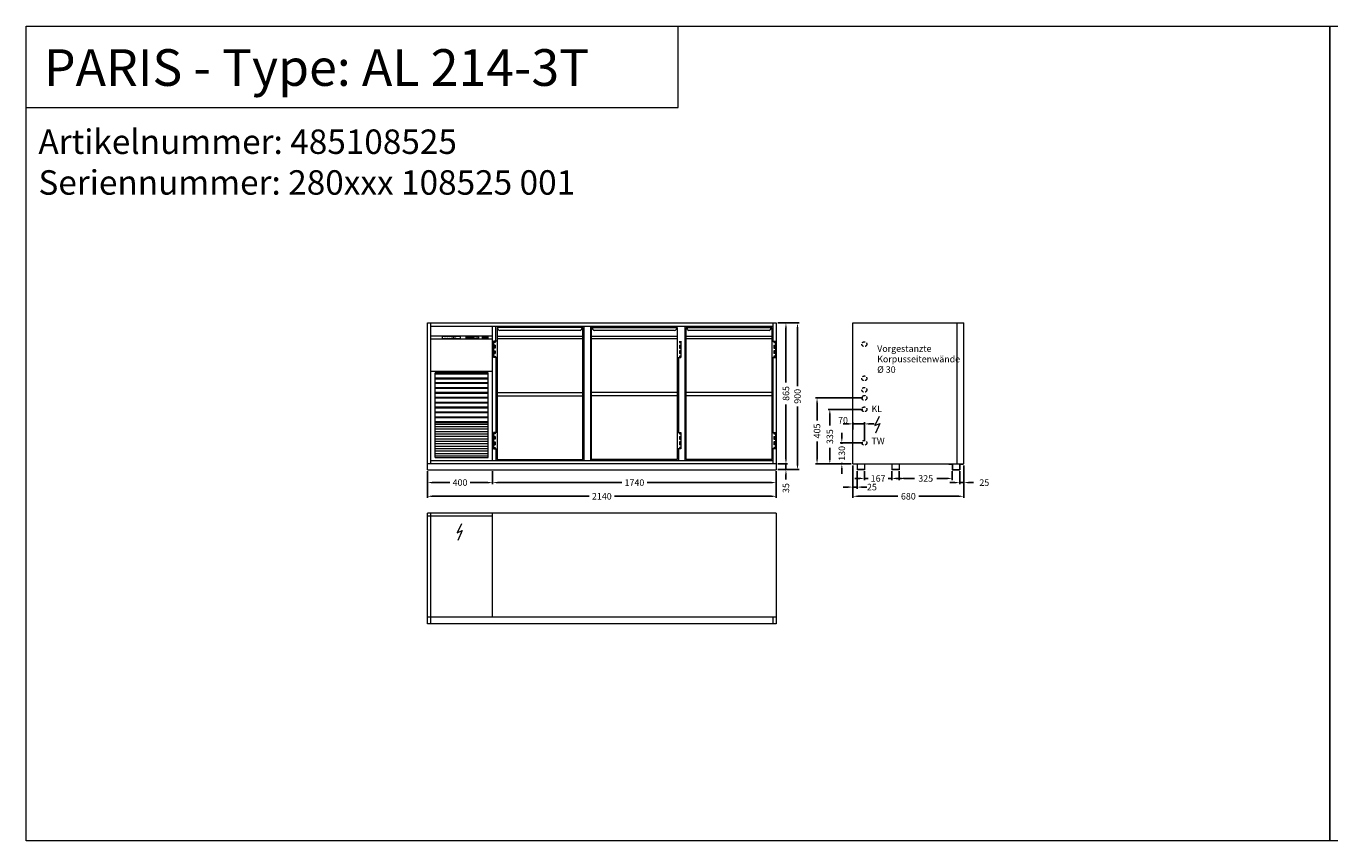
# Model space of a CAD drawing. Extents: x 4226 to 54226, y -53826 to -6826.
# Drawn here: x 21226 to 29226, y -11826 to -6826 of the extents above; entities that cross this region are included whole.
import ezdxf

# ---------------------------------------------------------------- set-up
doc = ezdxf.new("R2010")
doc.units = 0
doc.header["$LTSCALE"] = 0.5
doc.linetypes.add('VERDECKT', pattern=[9.525, 6.35, -3.175])
doc.layers.get('DEFPOINTS').update_dxf_attribs({"linetype": 'CONTINUOUS'})
for name, color, linetype, lineweight in [('BEMASSUNG', 1, 'CONTINUOUS', 5), ('TEXT', 7, 'CONTINUOUS', 13), ('UNSICHTBAR', 5, 'VERDECKT', 20), ('VOLL', 3, 'CONTINUOUS', 20)]:
    doc.layers.add(name, color=color, linetype=linetype, lineweight=lineweight)
doc.styles.add('ARIAL', font='arial.ttf', dxfattribs={"height": 40})
doc.styles.get("Standard").update_dxf_attribs({"font": 'txt.shx'})
doc.dimstyles.new('STANDARD_Bemassung', dxfattribs={"dimtxt": 40, "dimasz": 30, "dimexe": 10, "dimexo": 10, "dimgap": 15, "dimtad": 0, "dimdsep": 46, "dimtxsty": 'Standard', "dimcen": 0.09, "dimclrt": 7, "dimazin": 2, "dimtfac": 1, "dimtmove": 2, "dimatfit": 3, "dimfxl": 0, "dimtolj": 1, "dimtzin": 0, "dimarcsym": 0})

# ---------------------------------------------------------------- blocks, each defined once
blk = doc.blocks.new('*D65')
at = {"layer": 'BEMASSUNG', "color": 0, "lineweight": -2}
for p, q in [((24088.5, -9557.5), (24088.5, -9636.8)), ((25828.5, -9557.5), (25828.5, -9636.8)), ((24118.5, -9626.8), (24880.2, -9626.8)), ((25798.5, -9626.8), (25036.8, -9626.8))]:
    blk.add_line(p, q, dxfattribs=at)
at = {"layer": 'BEMASSUNG', "color": 0}
for points in [[(24118.5, -9621.8), (24118.5, -9631.8), (24088.5, -9626.8)], [(25798.5, -9621.8), (25798.5, -9631.8), (25828.5, -9626.8)]]:
    blk.add_solid(points, dxfattribs=at)
at = {"layer": 'DEFPOINTS', "color": 0}
for p in [(24088.5, -9547.5), (25828.5, -9547.5), (24088.5, -9626.8)]:
    blk.add_point(p, dxfattribs=at)
at = {"layer": 'BEMASSUNG', "color": 7, "insert": (24958.5, -9626.8), "char_height": 40, "attachment_point": 5}
blk.add_mtext('\\A1;1740', dxfattribs=at)
blk = doc.blocks.new('*D66')
at = {"layer": 'BEMASSUNG', "color": 0, "lineweight": -2}
for p, q in [((23688.5, -9557.5), (23688.5, -9720.8)), ((25828.5, -9557.5), (25828.5, -9720.8)), ((23718.5, -9710.8), (24680.2, -9710.8)), ((25798.5, -9710.8), (24836.8, -9710.8))]:
    blk.add_line(p, q, dxfattribs=at)
at = {"layer": 'BEMASSUNG', "color": 0}
for points in [[(23718.5, -9705.8), (23718.5, -9715.8), (23688.5, -9710.8)], [(25798.5, -9705.8), (25798.5, -9715.8), (25828.5, -9710.8)]]:
    blk.add_solid(points, dxfattribs=at)
at = {"layer": 'DEFPOINTS', "color": 0}
for p in [(23688.5, -9547.5), (25828.5, -9547.5), (25828.5, -9710.8)]:
    blk.add_point(p, dxfattribs=at)
at = {"layer": 'BEMASSUNG', "color": 7, "insert": (24758.5, -9710.8), "char_height": 40, "attachment_point": 5}
blk.add_mtext('\\A1;2140', dxfattribs=at)
blk = doc.blocks.new('*D67')
at = {"layer": 'BEMASSUNG', "color": 0, "lineweight": -2}
for p, q in [((25838.5, -9512.5), (25898.2, -9512.5)), ((25888.2, -9482.5), (25888.2, -9452.5)), ((25888.2, -9512.5), (25888.2, -9547.5)), ((25838.5, -9547.5), (25898.2, -9547.5)), ((25888.2, -9577.5), (25888.2, -9607.5))]:
    blk.add_line(p, q, dxfattribs=at)
at = {"layer": 'BEMASSUNG', "color": 0}
for points in [[(25883.2, -9482.5), (25893.2, -9482.5), (25888.2, -9512.5)], [(25883.2, -9577.5), (25893.2, -9577.5), (25888.2, -9547.5)]]:
    blk.add_solid(points, dxfattribs=at)
at = {"layer": 'DEFPOINTS', "color": 0}
for p in [(25828.5, -9512.5), (25828.5, -9547.5), (25888.2, -9547.5)]:
    blk.add_point(p, dxfattribs=at)
at = {"layer": 'BEMASSUNG', "color": 7, "insert": (25887.8, -9660.3), "char_height": 40, "attachment_point": 5, "rotation": 90}
blk.add_mtext('\\A1;35', dxfattribs=at)
blk = doc.blocks.new('*D68')
at = {"layer": 'BEMASSUNG', "color": 0, "lineweight": -2}
for p, q in [((25838.5, -8647.5), (25898.2, -8647.5)), ((25888.2, -8677.5), (25888.2, -9011.7)), ((25888.2, -9482.5), (25888.2, -9148.4)), ((25838.5, -9512.5), (25898.2, -9512.5))]:
    blk.add_line(p, q, dxfattribs=at)
at = {"layer": 'BEMASSUNG', "color": 0}
for points in [[(25883.2, -8677.5), (25893.2, -8677.5), (25888.2, -8647.5)], [(25883.2, -9482.5), (25893.2, -9482.5), (25888.2, -9512.5)]]:
    blk.add_solid(points, dxfattribs=at)
at = {"layer": 'DEFPOINTS', "color": 0}
for p in [(25828.5, -8647.5), (25888.2, -8647.5), (25828.5, -9512.5)]:
    blk.add_point(p, dxfattribs=at)
at = {"layer": 'BEMASSUNG', "color": 7, "insert": (25888.2, -9080), "char_height": 40, "attachment_point": 5, "rotation": 90}
blk.add_mtext('\\A1;865', dxfattribs=at)
blk = doc.blocks.new('*D69')
at = {"layer": 'BEMASSUNG', "color": 0, "lineweight": -2}
for p, q in [((25838.5, -8647.5), (25969.1, -8647.5)), ((25959.1, -8677.5), (25959.1, -9035.9)), ((25959.1, -9517.5), (25959.1, -9159.2)), ((25838.5, -9547.5), (25969.1, -9547.5))]:
    blk.add_line(p, q, dxfattribs=at)
at = {"layer": 'BEMASSUNG', "color": 0}
for points in [[(25954.1, -8677.5), (25964.1, -8677.5), (25959.1, -8647.5)], [(25954.1, -9517.5), (25964.1, -9517.5), (25959.1, -9547.5)]]:
    blk.add_solid(points, dxfattribs=at)
at = {"layer": 'DEFPOINTS', "color": 0}
for p in [(25828.5, -8647.5), (25959.1, -8647.5), (25828.5, -9547.5)]:
    blk.add_point(p, dxfattribs=at)
at = {"layer": 'BEMASSUNG', "color": 7, "insert": (25959.1, -9097.5), "char_height": 40, "attachment_point": 5, "rotation": 90}
blk.add_mtext('\\A1;900', dxfattribs=at)
blk = doc.blocks.new('*D70')
at = {"layer": 'BEMASSUNG', "color": 0, "lineweight": -2}
for p, q in [((23688.5, -9557.5), (23688.5, -9636.8)), ((24088.5, -9557.5), (24088.5, -9636.8)), ((23718.5, -9626.8), (23826.8, -9626.8)), ((24058.5, -9626.8), (23950.2, -9626.8))]:
    blk.add_line(p, q, dxfattribs=at)
at = {"layer": 'BEMASSUNG', "color": 0}
for points in [[(23718.5, -9621.8), (23718.5, -9631.8), (23688.5, -9626.8)], [(24058.5, -9621.8), (24058.5, -9631.8), (24088.5, -9626.8)]]:
    blk.add_solid(points, dxfattribs=at)
at = {"layer": 'DEFPOINTS', "color": 0}
for p in [(23688.5, -9547.5), (24088.5, -9547.5), (24088.5, -9626.8)]:
    blk.add_point(p, dxfattribs=at)
at = {"layer": 'BEMASSUNG', "color": 7, "insert": (23888.5, -9626.8), "char_height": 40, "attachment_point": 5}
blk.add_mtext('\\A1;400', dxfattribs=at)
blk = doc.blocks.new('*D35')
at = {"layer": 'BEMASSUNG', "color": 0, "lineweight": -2}
for p, q in [((26231, -9352.5), (26231, -9322.5)), ((26359.1, -9382.5), (26221, -9382.5)), ((26231, -9382.5), (26231, -9389.2)), ((26289.1, -9512.5), (26221, -9512.5)), ((26231, -9512.5), (26231, -9505.9)), ((26231, -9542.5), (26231, -9572.5))]:
    blk.add_line(p, q, dxfattribs=at)
at = {"layer": 'BEMASSUNG', "color": 0}
for points in [[(26226, -9352.5), (26236, -9352.5), (26231, -9382.5)], [(26226, -9542.5), (26236, -9542.5), (26231, -9512.5)]]:
    blk.add_solid(points, dxfattribs=at)
at = {"layer": 'DEFPOINTS', "color": 0}
for p in [(26369.1, -9382.5), (26231, -9512.5), (26299.1, -9512.5)]:
    blk.add_point(p, dxfattribs=at)
at = {"layer": 'BEMASSUNG', "color": 7, "insert": (26231, -9447.5), "char_height": 40, "attachment_point": 5, "rotation": 90}
blk.add_mtext('\\A1;130', dxfattribs=at)
blk = doc.blocks.new('*D36')
at = {"layer": 'BEMASSUNG', "color": 0, "lineweight": -2}
for p, q in [((26359.1, -9177.5), (26147.4, -9177.5)), ((26157.4, -9207.5), (26157.4, -9276.7)), ((26157.4, -9482.5), (26157.4, -9413.4)), ((26289.1, -9512.5), (26147.4, -9512.5))]:
    blk.add_line(p, q, dxfattribs=at)
at = {"layer": 'BEMASSUNG', "color": 0}
for points in [[(26152.4, -9207.5), (26162.4, -9207.5), (26157.4, -9177.5)], [(26152.4, -9482.5), (26162.4, -9482.5), (26157.4, -9512.5)]]:
    blk.add_solid(points, dxfattribs=at)
at = {"layer": 'DEFPOINTS', "color": 0}
for p in [(26369.1, -9177.5), (26157.4, -9512.5), (26299.1, -9512.5)]:
    blk.add_point(p, dxfattribs=at)
at = {"layer": 'BEMASSUNG', "color": 7, "insert": (26157.4, -9345), "char_height": 40, "attachment_point": 5, "rotation": 90}
blk.add_mtext('\\A1;335', dxfattribs=at)
blk = doc.blocks.new('*D37')
at = {"layer": 'BEMASSUNG', "color": 0, "lineweight": -2}
for p, q in [((26359.1, -9107.5), (26068.9, -9107.5)), ((26078.9, -9137.5), (26078.9, -9245)), ((26078.9, -9482.5), (26078.9, -9375)), ((26289.1, -9512.5), (26068.9, -9512.5))]:
    blk.add_line(p, q, dxfattribs=at)
at = {"layer": 'BEMASSUNG', "color": 0}
for points in [[(26073.9, -9137.5), (26083.9, -9137.5), (26078.9, -9107.5)], [(26073.9, -9482.5), (26083.9, -9482.5), (26078.9, -9512.5)]]:
    blk.add_solid(points, dxfattribs=at)
at = {"layer": 'DEFPOINTS', "color": 0}
for p in [(26369.1, -9107.5), (26078.9, -9512.5), (26299.1, -9512.5)]:
    blk.add_point(p, dxfattribs=at)
at = {"layer": 'BEMASSUNG', "color": 7, "insert": (26078.9, -9310), "char_height": 40, "attachment_point": 5, "rotation": 90}
blk.add_mtext('\\A1;405', dxfattribs=at)
blk = doc.blocks.new('*D38')
at = {"layer": 'BEMASSUNG', "color": 0, "lineweight": -2}
for p, q in [((26299.1, -9522.5), (26299.1, -9720.8)), ((26979.1, -9522.5), (26979.1, -9720.8)), ((26329.1, -9710.8), (26574.1, -9710.8)), ((26949.1, -9710.8), (26704.1, -9710.8))]:
    blk.add_line(p, q, dxfattribs=at)
at = {"layer": 'BEMASSUNG', "color": 0}
for points in [[(26329.1, -9705.8), (26329.1, -9715.8), (26299.1, -9710.8)], [(26949.1, -9705.8), (26949.1, -9715.8), (26979.1, -9710.8)]]:
    blk.add_solid(points, dxfattribs=at)
at = {"layer": 'DEFPOINTS', "color": 0}
for p in [(26299.1, -9512.5), (26979.1, -9512.5), (26979.1, -9710.8)]:
    blk.add_point(p, dxfattribs=at)
at = {"layer": 'BEMASSUNG', "color": 7, "insert": (26639.1, -9710.8), "char_height": 40, "attachment_point": 5}
blk.add_mtext('\\A1;680', dxfattribs=at)
blk = doc.blocks.new('*D39')
at = {"layer": 'BEMASSUNG', "color": 0, "lineweight": -2}
for p, q in [((26954.1, -9557.5), (26954.1, -9636.8)), ((26979.1, -9522.5), (26979.1, -9636.8)), ((26924.1, -9626.8), (26894.1, -9626.8)), ((26979.1, -9626.8), (26954.1, -9626.8)), ((27009.1, -9626.8), (27039.1, -9626.8))]:
    blk.add_line(p, q, dxfattribs=at)
at = {"layer": 'BEMASSUNG', "color": 0}
for points in [[(26924.1, -9621.8), (26924.1, -9631.8), (26954.1, -9626.8)], [(27009.1, -9621.8), (27009.1, -9631.8), (26979.1, -9626.8)]]:
    blk.add_solid(points, dxfattribs=at)
at = {"layer": 'DEFPOINTS', "color": 0}
for p in [(26979.1, -9512.5), (26954.1, -9547.5), (26954.1, -9626.8)]:
    blk.add_point(p, dxfattribs=at)
at = {"layer": 'BEMASSUNG', "color": 7, "insert": (27105.2, -9626.8), "char_height": 40, "attachment_point": 5}
blk.add_mtext('\\A1;25', dxfattribs=at)
blk = doc.blocks.new('*D377')
at = {"layer": 'BEMASSUNG', "color": 0, "lineweight": -2}
for p, q in [((26269.1, -9266.7), (26239.1, -9266.7)), ((26299.1, -9301.8), (26299.1, -9256.7)), ((26299.1, -9266.7), (26369.1, -9266.7)), ((26369.1, -9372.5), (26369.1, -9256.7)), ((26399.1, -9266.7), (26429.1, -9266.7))]:
    blk.add_line(p, q, dxfattribs=at)
at = {"layer": 'BEMASSUNG', "color": 0}
for points in [[(26269.1, -9261.7), (26269.1, -9271.7), (26299.1, -9266.7)], [(26399.1, -9261.7), (26399.1, -9271.7), (26369.1, -9266.7)]]:
    blk.add_solid(points, dxfattribs=at)
at = {"layer": 'DEFPOINTS', "color": 0}
for p in [(26369.1, -9266.7), (26299.1, -9311.8), (26369.1, -9382.5)]:
    blk.add_point(p, dxfattribs=at)
at = {"layer": 'BEMASSUNG', "color": 7, "insert": (26238.2, -9244.3), "char_height": 40, "attachment_point": 5}
blk.add_mtext('\\A1;70', dxfattribs=at)
blk = doc.blocks.new('*D378')
at = {"layer": 'BEMASSUNG', "color": 0, "lineweight": -2}
for p, q in [((26954.1, -9557.5), (26954.1, -9636.8)), ((26979.1, -9522.5), (26979.1, -9636.8)), ((26924.1, -9626.8), (26894.1, -9626.8)), ((26979.1, -9626.8), (26954.1, -9626.8)), ((27009.1, -9626.8), (27039.1, -9626.8))]:
    blk.add_line(p, q, dxfattribs=at)
at = {"layer": 'BEMASSUNG', "color": 0}
for points in [[(26924.1, -9621.8), (26924.1, -9631.8), (26954.1, -9626.8)], [(27009.1, -9621.8), (27009.1, -9631.8), (26979.1, -9626.8)]]:
    blk.add_solid(points, dxfattribs=at)
at = {"layer": 'DEFPOINTS', "color": 0}
for p in [(26979.1, -9512.5), (26954.1, -9547.5), (26954.1, -9626.8)]:
    blk.add_point(p, dxfattribs=at)
at = {"layer": 'BEMASSUNG', "color": 7, "insert": (27105.2, -9626.8), "char_height": 40, "attachment_point": 5}
blk.add_mtext('\\A1;25', dxfattribs=at)
blk = doc.blocks.new('*D379')
at = {"layer": 'BEMASSUNG', "color": 0, "lineweight": -2}
for p, q in [((26370.1, -9557.5), (26370.1, -9611.3)), ((26537.1, -9557.5), (26537.1, -9611.3)), ((26340.1, -9601.3), (26310.1, -9601.3)), ((26370.1, -9601.3), (26391.9, -9601.3)), ((26537.1, -9601.3), (26515.3, -9601.3)), ((26567.1, -9601.3), (26597.1, -9601.3))]:
    blk.add_line(p, q, dxfattribs=at)
at = {"layer": 'BEMASSUNG', "color": 0}
for points in [[(26340.1, -9596.3), (26340.1, -9606.3), (26370.1, -9601.3)], [(26567.1, -9596.3), (26567.1, -9606.3), (26537.1, -9601.3)]]:
    blk.add_solid(points, dxfattribs=at)
at = {"layer": 'DEFPOINTS', "color": 0}
for p in [(26370.1, -9547.5), (26537.1, -9547.5), (26370.1, -9601.3)]:
    blk.add_point(p, dxfattribs=at)
at = {"layer": 'BEMASSUNG', "color": 7, "insert": (26453.6, -9601.3), "char_height": 40, "attachment_point": 5}
blk.add_mtext('\\A1;167', dxfattribs=at)
blk = doc.blocks.new('*D380')
at = {"layer": 'BEMASSUNG', "color": 0, "lineweight": -2}
for p, q in [((26583.1, -9557.5), (26583.1, -9611.3)), ((26908.1, -9557.5), (26908.1, -9611.3)), ((26613.1, -9601.3), (26677.3, -9601.3)), ((26878.1, -9601.3), (26813.9, -9601.3))]:
    blk.add_line(p, q, dxfattribs=at)
at = {"layer": 'BEMASSUNG', "color": 0}
for points in [[(26613.1, -9596.3), (26613.1, -9606.3), (26583.1, -9601.3)], [(26878.1, -9596.3), (26878.1, -9606.3), (26908.1, -9601.3)]]:
    blk.add_solid(points, dxfattribs=at)
at = {"layer": 'DEFPOINTS', "color": 0}
for p in [(26583.1, -9547.5), (26908.1, -9547.5), (26583.1, -9601.3)]:
    blk.add_point(p, dxfattribs=at)
at = {"layer": 'BEMASSUNG', "color": 7, "insert": (26745.6, -9601.3), "char_height": 40, "attachment_point": 5}
blk.add_mtext('\\A1;325', dxfattribs=at)
blk = doc.blocks.new('*D381')
at = {"layer": 'BEMASSUNG', "color": 0, "lineweight": -2}
for p, q in [((26299.1, -9522.5), (26299.1, -9664.4)), ((26324.1, -9557.5), (26324.1, -9664.4)), ((26269.1, -9654.4), (26239.1, -9654.4)), ((26299.1, -9654.4), (26324.1, -9654.4)), ((26354.1, -9654.4), (26384.1, -9654.4))]:
    blk.add_line(p, q, dxfattribs=at)
at = {"layer": 'BEMASSUNG', "color": 0}
for points in [[(26269.1, -9649.4), (26269.1, -9659.4), (26299.1, -9654.4)], [(26354.1, -9649.4), (26354.1, -9659.4), (26324.1, -9654.4)]]:
    blk.add_solid(points, dxfattribs=at)
at = {"layer": 'DEFPOINTS', "color": 0}
for p in [(26299.1, -9512.5), (26324.1, -9547.5), (26324.1, -9654.4)]:
    blk.add_point(p, dxfattribs=at)
at = {"layer": 'BEMASSUNG', "color": 7, "insert": (26415.6, -9654.4), "char_height": 40, "attachment_point": 5}
blk.add_mtext('\\A1;25', dxfattribs=at)

msp = doc.modelspace()

# ---------------------------------------------------------------- linework, layer by layer
at = {"layer": 'TEXT'}
for p, q in [((25225.77, -7325.598), (25225.77, -6825.598)), ((21225.77, -7325.598), (25225.77, -7325.598)), ((23935.872, -8732.469), (23935.872, -8740.811)), ((23944.004, -8732.469), (23935.872, -8732.469)), ((23935.872, -8740.811), (23944.004, -8740.811)), ((23944.004, -8740.811), (23944.004, -8732.469)), ((23946.213, -8732.469), (23946.213, -8740.811)), ((23954.345, -8732.469), (23946.213, -8732.469)), ((23954.345, -8736.717), (23946.213, -8736.717)), ((23946.213, -8740.811), (23954.345, -8740.811)), ((23954.345, -8740.811), (23954.345, -8736.717)), ((23958.563, -8732.469), (23958.563, -8740.811)), ((23966.695, -8732.469), (23958.563, -8732.469)), ((23958.563, -8740.811), (23966.695, -8740.811)), ((23966.695, -8740.811), (23966.695, -8732.469)), ((26459.517, -9221.178), (26433.582, -9276.949)), ((26459.517, -9221.178), (26433.582, -9276.949)), ((26433.582, -9276.949), (26464.027, -9263.429)), ((26433.582, -9276.949), (26464.027, -9263.429)), ((26464.027, -9263.429), (26437.529, -9323.707)), ((26464.027, -9263.429), (26437.529, -9323.707)), ((23897.61, -9879.511), (23871.675, -9935.283)), ((23871.675, -9935.283), (23902.121, -9921.763)), ((23902.121, -9921.763), (23875.622, -9982.041))]:
    msp.add_line(p, q, dxfattribs=at)
for points in [[(21225.77, -6825.598), (29225.77, -6825.598), (29225.77, -11825.598), (21225.77, -11825.598)], [(21225.77, -6825.598), (29225.77, -6825.598), (29225.77, -11825.598), (21225.77, -11825.598)], [(29225.77, -6825.598), (37225.77, -6825.598), (37225.77, -11825.598), (29225.77, -11825.598)], [(29225.77, -6825.598), (37225.77, -6825.598), (37225.77, -11825.598), (29225.77, -11825.598)], [(23955.853, -8739.542), (23957.131, -8739.542), (23957.131, -8740.774), (23955.853, -8740.774)]]:
    msp.add_lwpolyline(points, close=True, dxfattribs=at)
at = {"layer": 'TEXT', "const_width": 3}
msp.add_lwpolyline([(23853.032, -8742.663), (23866.159, -8732.851)], dxfattribs=at)
at = {"layer": 'TEXT'}
for points in [[(26437.529, -9323.707, 0, 8, 0), (26446.761, -9302.706, 8, 8, 0)], [(26437.529, -9323.707, 0, 8, 0), (26446.761, -9302.706, 8, 8, 0)], [(23875.622, -9982.041, 0, 8, 0), (23884.854, -9961.04, 8, 8, 0)]]:
    msp.add_lwpolyline(points, format="xyseb", dxfattribs=at)
msp.add_circle((23849.087, -8733.863), 2.641, dxfattribs=at)
at = {"layer": 'UNSICHTBAR'}
for p, q in [((24116.003, -9074.297), (24641.003, -9074.297)), ((24116.003, -9094.297), (24641.003, -9094.297)), ((25221.003, -9074.297), (24696.003, -9074.297)), ((25221.003, -9094.297), (24696.003, -9094.297)), ((25801.003, -9074.297), (25276.003, -9074.297)), ((25801.003, -9094.297), (25276.003, -9094.297))]:
    msp.add_line(p, q, dxfattribs=at)
at = {"layer": 'UNSICHTBAR', "ltscale": 6}
for centre in [(26369.115, -8777.532), (26369.115, -8987.532), (26369.115, -9057.532), (26369.115, -9107.532), (26369.115, -9177.532), (26369.115, -9382.532)]:
    msp.add_circle(centre, 15, dxfattribs=at)
at = {"layer": 'VOLL'}
for p, q in [((23688.503, -8647.532), (25828.503, -8647.532)), ((23688.503, -9547.532), (23688.503, -8647.532)), ((23708.503, -9512.532), (23708.503, -8647.532)), ((23708.503, -8667.532), (25808.503, -8667.532)), ((24088.503, -9492.532), (24088.503, -8667.532)), ((24108.503, -8760.032), (24108.503, -8667.532)), ((24116.003, -8675.032), (24123.145, -8687.888)), ((24116.003, -8675.032), (24123.145, -8687.888)), ((24116.003, -8675.032), (24123.145, -8687.888)), ((24625.119, -8693.032), (24131.887, -8693.032)), ((24625.119, -8693.032), (24131.887, -8693.032)), ((24625.119, -8693.032), (24131.887, -8693.032)), ((24633.86, -8687.888), (24641.003, -8675.032)), ((24633.86, -8687.888), (24641.003, -8675.032)), ((24633.86, -8687.888), (24641.003, -8675.032)), ((24648.503, -8667.532), (24648.503, -9492.532)), ((24688.503, -8667.532), (24688.503, -9492.532)), ((24696.003, -8675.032), (24703.145, -8687.888)), ((24696.003, -8675.032), (24703.145, -8687.888)), ((24696.003, -8675.032), (24703.145, -8687.888)), ((25205.119, -8693.032), (24711.887, -8693.032)), ((25205.119, -8693.032), (24711.887, -8693.032)), ((25205.119, -8693.032), (24711.887, -8693.032)), ((25213.86, -8687.888), (25221.003, -8675.032)), ((25213.86, -8687.888), (25221.003, -8675.032)), ((25213.86, -8687.888), (25221.003, -8675.032)), ((25268.503, -8667.532), (25268.503, -9492.532)), ((25276.003, -8675.032), (25283.145, -8687.888)), ((25276.003, -8675.032), (25283.145, -8687.888)), ((25276.003, -8675.032), (25283.145, -8687.888)), ((25785.119, -8693.032), (25291.887, -8693.032)), ((25785.119, -8693.032), (25291.887, -8693.032)), ((25785.119, -8693.032), (25291.887, -8693.032)), ((25793.86, -8687.888), (25801.003, -8675.032)), ((25793.86, -8687.888), (25801.003, -8675.032)), ((25793.86, -8687.888), (25801.003, -8675.032)), ((25808.503, -8647.532), (25808.503, -8760.032)), ((25828.503, -8647.532), (25828.503, -9547.532)), ((26299.115, -9512.532), (26299.115, -8647.532)), ((26299.115, -8647.532), (26979.115, -8647.532)), ((26939.115, -9512.532), (26939.115, -8647.532)), ((26979.115, -9512.532), (26979.115, -8647.532)), ((24088.503, -8727.532), (23708.503, -8727.532)), ((24088.503, -8747.532), (23708.503, -8747.532)), ((23891.813, -8729.532), (23781.813, -8729.532)), ((23781.813, -8745.532), (23781.813, -8729.532)), ((23891.813, -8745.532), (23781.813, -8745.532)), ((23891.813, -8745.532), (23891.813, -8729.532)), ((24002.003, -8729.532), (23925.003, -8729.532)), ((23925.003, -8745.532), (23925.003, -8729.532)), ((24002.003, -8745.532), (23925.003, -8745.532)), ((23926.003, -8730.532), (24001.003, -8730.532)), ((23926.003, -8730.532), (23926.003, -8744.532)), ((23926.003, -8744.532), (24001.003, -8744.532)), ((23931.503, -8742.032), (23931.503, -8743.032)), ((23932.003, -8741.532), (23941.003, -8741.532)), ((23932.003, -8743.532), (23941.003, -8743.532)), ((23934.003, -8731.032), (23971.003, -8731.032)), ((23934.003, -8731.032), (23934.003, -8741.032)), ((23934.003, -8741.032), (23971.003, -8741.032)), ((23941.503, -8742.032), (23941.503, -8743.032)), ((23949.503, -8742.032), (23949.503, -8743.032)), ((23950.003, -8741.532), (23959.003, -8741.532)), ((23950.003, -8743.532), (23959.003, -8743.532)), ((23959.503, -8742.032), (23959.503, -8743.032)), ((23967.503, -8742.032), (23967.503, -8743.032)), ((23968.003, -8741.532), (23977.003, -8741.532)), ((23968.003, -8743.532), (23977.003, -8743.532)), ((23971.003, -8731.032), (23971.003, -8741.032)), ((23977.503, -8742.032), (23977.503, -8743.032)), ((23985.503, -8742.032), (23985.503, -8743.032)), ((23986.003, -8741.532), (23995.003, -8741.532)), ((23986.003, -8743.532), (23995.003, -8743.532)), ((23995.503, -8742.032), (23995.503, -8743.032)), ((24001.003, -8730.532), (24001.003, -8744.532)), ((24002.003, -8745.532), (24002.003, -8729.532)), ((24060.503, -8731.532), (24026.503, -8731.532)), ((24026.503, -8743.532), (24026.503, -8731.532)), ((24060.503, -8743.532), (24026.503, -8743.532)), ((24028.503, -8732.532), (24028.503, -8742.532)), ((24028.503, -8732.532), (24058.503, -8732.532)), ((24028.503, -8742.532), (24058.503, -8742.532)), ((24058.503, -8732.532), (24058.503, -8742.532)), ((24060.503, -8743.532), (24060.503, -8731.532)), ((24094.003, -8760.032), (24094.003, -8860.032)), ((24116.003, -8760.032), (24094.003, -8760.032)), ((24103.003, -8768.032), (24094.003, -8768.032)), ((24103.003, -8784.532), (24094.003, -8784.532)), ((24100.003, -8760.032), (24100.003, -8768.032)), ((24100.003, -8784.532), (24100.003, -8801.782)), ((24103.003, -8760.032), (24103.003, -8768.032)), ((24103.003, -8784.532), (24103.003, -8801.782)), ((24641.003, -8730.032), (24116.003, -8730.032)), ((24641.003, -8745.032), (24116.003, -8745.032)), ((25221.003, -8730.032), (24696.003, -8730.032)), ((25221.003, -8745.032), (24696.003, -8745.032)), ((25234.003, -8760.032), (25234.003, -8768.032)), ((25234.003, -8768.032), (25243.003, -8768.032)), ((25234.003, -8784.532), (25234.003, -8801.782)), ((25234.003, -8784.532), (25243.003, -8784.532)), ((25237.003, -8760.032), (25237.003, -8768.032)), ((25237.003, -8784.532), (25237.003, -8801.782)), ((25243.003, -8760.032), (25243.003, -8860.032)), ((25801.003, -8730.032), (25276.003, -8730.032)), ((25801.003, -8745.032), (25276.003, -8745.032)), ((25801.003, -8760.032), (25823.003, -8760.032)), ((25814.003, -8760.032), (25814.003, -8768.032)), ((25814.003, -8768.032), (25823.003, -8768.032)), ((25814.003, -8784.532), (25814.003, -8801.782)), ((25814.003, -8784.532), (25823.003, -8784.532)), ((25817.003, -8760.032), (25817.003, -8768.032)), ((25817.003, -8784.532), (25817.003, -8801.782)), ((25823.003, -8760.032), (25823.003, -8860.032)), ((24103.003, -8801.782), (24094.003, -8801.782)), ((24094.003, -8818.282), (24103.003, -8818.282)), ((24094.003, -8835.532), (24103.003, -8835.532)), ((24094.003, -8852.032), (24103.003, -8852.032)), ((24116.003, -8860.032), (24094.003, -8860.032)), ((24100.003, -8818.282), (24100.003, -8835.532)), ((24100.003, -8852.032), (24100.003, -8860.032)), ((24103.003, -8818.282), (24103.003, -8835.532)), ((24103.003, -8852.032), (24103.003, -8860.032)), ((24108.503, -8860.032), (24108.503, -9319.032)), ((25221.003, -8860.032), (25243.003, -8860.032)), ((25228.503, -8860.032), (25228.503, -9319.032)), ((25234.003, -8801.782), (25243.003, -8801.782)), ((25234.003, -8818.282), (25234.003, -8835.532)), ((25243.003, -8818.282), (25234.003, -8818.282)), ((25243.003, -8835.532), (25234.003, -8835.532)), ((25243.003, -8852.032), (25234.003, -8852.032)), ((25234.003, -8852.032), (25234.003, -8860.032)), ((25237.003, -8818.282), (25237.003, -8835.532)), ((25237.003, -8852.032), (25237.003, -8860.032)), ((25801.003, -8860.032), (25823.003, -8860.032)), ((25808.503, -8860.032), (25808.503, -9319.032)), ((25814.003, -8801.782), (25823.003, -8801.782)), ((25814.003, -8818.282), (25814.003, -8835.532)), ((25823.003, -8818.282), (25814.003, -8818.282)), ((25823.003, -8835.532), (25814.003, -8835.532)), ((25823.003, -8852.032), (25814.003, -8852.032)), ((25814.003, -8852.032), (25814.003, -8860.032)), ((25817.003, -8818.282), (25817.003, -8835.532)), ((25817.003, -8852.032), (25817.003, -8860.032)), ((24088.503, -8944.532), (23708.503, -8944.532)), ((24060.503, -8952.532), (23736.503, -8952.532)), ((23736.503, -9472.532), (23736.503, -8952.532)), ((23736.503, -8954.532), (24060.503, -8954.532)), ((23736.503, -8959.532), (24060.503, -8959.532)), ((24060.503, -9472.532), (24060.503, -8952.532)), ((23736.503, -8984.532), (24060.503, -8984.532)), ((23736.503, -8989.532), (24060.503, -8989.532)), ((23736.503, -9012.532), (24060.503, -9012.532)), ((23736.503, -9017.532), (24060.503, -9017.532)), ((23736.503, -9042.532), (24060.503, -9042.532)), ((23736.503, -9047.532), (24060.503, -9047.532)), ((23736.503, -9072.532), (24060.503, -9072.532)), ((23736.503, -9077.532), (24060.503, -9077.532)), ((23736.503, -9102.532), (24060.503, -9102.532)), ((23736.503, -9107.532), (24060.503, -9107.532)), ((23736.503, -9132.532), (24060.503, -9132.532)), ((23736.503, -9137.532), (24060.503, -9137.532)), ((23736.503, -9162.532), (24060.503, -9162.532)), ((23736.503, -9167.532), (24060.503, -9167.532)), ((23736.503, -9192.532), (24060.503, -9192.532)), ((23736.503, -9197.532), (24060.503, -9197.532)), ((23736.503, -9222.532), (24060.503, -9222.532)), ((23736.503, -9227.532), (24060.503, -9227.532)), ((23736.503, -9252.532), (24060.503, -9252.532)), ((23736.503, -9257.532), (24060.503, -9257.532)), ((23736.503, -9267.532), (24060.503, -9267.532)), ((23736.503, -9282.532), (24060.503, -9282.532)), ((23736.503, -9297.532), (24060.503, -9297.532)), ((23736.503, -9312.532), (24060.503, -9312.532)), ((23736.503, -9327.532), (24060.503, -9327.532)), ((23736.503, -9342.532), (24060.503, -9342.532)), ((23736.503, -9357.532), (24060.503, -9357.532)), ((24094.003, -9319.032), (24094.003, -9419.032)), ((24116.003, -9319.032), (24094.003, -9319.032)), ((24103.003, -9327.032), (24094.003, -9327.032)), ((24103.003, -9343.532), (24094.003, -9343.532)), ((24100.003, -9319.032), (24100.003, -9327.032)), ((24100.003, -9343.532), (24100.003, -9360.782)), ((24103.003, -9319.032), (24103.003, -9327.032)), ((24103.003, -9343.532), (24103.003, -9360.782)), ((25221.003, -9319.032), (25243.003, -9319.032)), ((25234.003, -9319.032), (25234.003, -9327.032)), ((25234.003, -9327.032), (25243.003, -9327.032)), ((25234.003, -9343.532), (25234.003, -9360.782)), ((25234.003, -9343.532), (25243.003, -9343.532)), ((25237.003, -9319.032), (25237.003, -9327.032)), ((25237.003, -9343.532), (25237.003, -9360.782)), ((25243.003, -9319.032), (25243.003, -9419.032)), ((25801.003, -9319.032), (25823.003, -9319.032)), ((25814.003, -9319.032), (25814.003, -9327.032)), ((25814.003, -9327.032), (25823.003, -9327.032)), ((25814.003, -9343.532), (25814.003, -9360.782)), ((25814.003, -9343.532), (25823.003, -9343.532)), ((25817.003, -9319.032), (25817.003, -9327.032)), ((25817.003, -9343.532), (25817.003, -9360.782)), ((25823.003, -9319.032), (25823.003, -9419.032)), ((23736.503, -9372.532), (24060.503, -9372.532)), ((23736.503, -9387.532), (24060.503, -9387.532)), ((23736.503, -9402.532), (24060.503, -9402.532)), ((23736.503, -9417.532), (24060.503, -9417.532)), ((23736.503, -9432.532), (24060.503, -9432.532)), ((24103.003, -9360.782), (24094.003, -9360.782)), ((24094.003, -9377.282), (24103.003, -9377.282)), ((24094.003, -9394.532), (24103.003, -9394.532)), ((24094.003, -9411.032), (24103.003, -9411.032)), ((24094.003, -9419.032), (24116.003, -9419.032)), ((24100.003, -9377.282), (24100.003, -9394.532)), ((24100.003, -9411.032), (24100.003, -9419.032)), ((24103.003, -9377.282), (24103.003, -9394.532)), ((24103.003, -9411.032), (24103.003, -9419.032)), ((24108.503, -9419.032), (24108.503, -9492.532)), ((25243.003, -9419.032), (25221.003, -9419.032)), ((25228.503, -9419.032), (25228.503, -9492.532)), ((25234.003, -9360.782), (25243.003, -9360.782)), ((25243.003, -9377.282), (25234.003, -9377.282)), ((25234.003, -9377.282), (25234.003, -9394.532)), ((25243.003, -9394.532), (25234.003, -9394.532)), ((25234.003, -9411.032), (25234.003, -9419.032)), ((25243.003, -9411.032), (25234.003, -9411.032)), ((25237.003, -9377.282), (25237.003, -9394.532)), ((25237.003, -9411.032), (25237.003, -9419.032)), ((25823.003, -9419.032), (25801.003, -9419.032)), ((25808.503, -9419.032), (25808.503, -9512.532)), ((25814.003, -9360.782), (25823.003, -9360.782)), ((25823.003, -9377.282), (25814.003, -9377.282)), ((25814.003, -9377.282), (25814.003, -9394.532)), ((25823.003, -9394.532), (25814.003, -9394.532)), ((25814.003, -9411.032), (25814.003, -9419.032)), ((25823.003, -9411.032), (25814.003, -9411.032)), ((25817.003, -9377.282), (25817.003, -9394.532)), ((25817.003, -9411.032), (25817.003, -9419.032)), ((25828.503, -9512.532), (23688.503, -9512.532)), ((25808.503, -9492.532), (23708.503, -9492.532)), ((23736.503, -9447.532), (24060.503, -9447.532)), ((23736.503, -9462.532), (24060.503, -9462.532)), ((23736.503, -9472.532), (24060.503, -9472.532)), ((26299.115, -9512.532), (26979.115, -9512.532)), ((26304.115, -9512.532), (26304.115, -9513.532)), ((26324.115, -9513.532), (26304.115, -9513.532)), ((26324.115, -9513.532), (26324.115, -9547.532)), ((26325.115, -9512.532), (26325.115, -9546.532)), ((26369.115, -9512.532), (26369.115, -9546.532)), ((26370.115, -9513.532), (26370.115, -9547.532)), ((26390.115, -9513.532), (26370.115, -9513.532)), ((26390.115, -9512.532), (26390.115, -9513.532)), ((26517.115, -9512.532), (26517.115, -9513.532)), ((26537.115, -9513.532), (26517.115, -9513.532)), ((26537.115, -9513.532), (26537.115, -9547.532)), ((26538.115, -9512.532), (26538.115, -9546.532)), ((26582.115, -9512.532), (26582.115, -9546.532)), ((26583.115, -9513.532), (26583.115, -9547.532)), ((26603.115, -9513.532), (26583.115, -9513.532)), ((26603.115, -9512.532), (26603.115, -9513.532)), ((26888.115, -9512.532), (26888.115, -9513.532)), ((26888.115, -9513.532), (26908.115, -9513.532)), ((26908.115, -9513.532), (26908.115, -9547.532)), ((26909.115, -9512.532), (26909.115, -9546.532)), ((26953.115, -9512.532), (26953.115, -9546.532)), ((26954.115, -9513.532), (26954.115, -9547.532)), ((26954.115, -9513.532), (26974.115, -9513.532)), ((26974.115, -9512.532), (26974.115, -9513.532)), ((23688.503, -9547.532), (25828.503, -9547.532)), ((26370.115, -9547.532), (26324.115, -9547.532)), ((26369.115, -9546.532), (26325.115, -9546.532)), ((26583.115, -9547.532), (26537.115, -9547.532)), ((26582.115, -9546.532), (26538.115, -9546.532)), ((26908.115, -9547.532), (26954.115, -9547.532)), ((26909.115, -9546.532), (26953.115, -9546.532)), ((25828.503, -9813.503), (23688.503, -9813.503)), ((23688.503, -10493.503), (23688.503, -9813.503)), ((24088.503, -9833.503), (23688.503, -9833.503)), ((23708.503, -10453.503), (23708.503, -9813.503)), ((24088.503, -10453.503), (24088.503, -9813.503)), ((25828.503, -9813.503), (25828.503, -10493.503)), ((25828.503, -10453.503), (23688.503, -10453.503)), ((23708.503, -10493.503), (23708.503, -10453.503)), ((25808.503, -10453.503), (25808.503, -10493.503)), ((25828.503, -10493.503), (23688.503, -10493.503))]:
    msp.add_line(p, q, dxfattribs=at)
at = {"layer": 'VOLL', "linetype": 'Continuous'}
for p, q in [((24641.003, -8675.032), (24116.003, -8675.032)), ((24116.003, -8675.032), (24116.003, -9485.032)), ((24641.003, -9485.032), (24641.003, -8675.032)), ((24696.003, -8675.032), (25221.003, -8675.032)), ((24696.003, -9485.032), (24696.003, -8675.032)), ((25221.003, -8675.032), (25221.003, -9485.032)), ((25276.003, -8675.032), (25801.003, -8675.032)), ((25276.003, -9485.032), (25276.003, -8675.032)), ((25801.003, -8675.032), (25801.003, -9485.032)), ((24116.003, -9485.032), (24641.003, -9485.032)), ((25221.003, -9485.032), (24696.003, -9485.032)), ((25801.003, -9485.032), (25276.003, -9485.032))]:
    msp.add_line(p, q, dxfattribs=at)
at = {"layer": 'VOLL'}
for centre, radius, start, end in [((24131.887, -8683.032), 10, 209.0546041, 270), ((24131.887, -8683.032), 10, 209.0546041, 270), ((24131.887, -8683.032), 10, 209.0546041, 270), ((24625.119, -8683.032), 10, 270, 330.9453959), ((24625.119, -8683.032), 10, 270, 330.9453959), ((24625.119, -8683.032), 10, 270, 330.9453959), ((24711.887, -8683.032), 10, 209.0546041, 270), ((24711.887, -8683.032), 10, 209.0546041, 270), ((24711.887, -8683.032), 10, 209.0546041, 270), ((25205.119, -8683.032), 10, 270, 330.9453959), ((25205.119, -8683.032), 10, 270, 330.9453959), ((25205.119, -8683.032), 10, 270, 330.9453959), ((25291.887, -8683.032), 10, 209.0546041, 270), ((25291.887, -8683.032), 10, 209.0546041, 270), ((25291.887, -8683.032), 10, 209.0546041, 270), ((25785.119, -8683.032), 10, 270, 330.9453959), ((25785.119, -8683.032), 10, 270, 330.9453959), ((25785.119, -8683.032), 10, 270, 330.9453959), ((23932.003, -8742.032), 0.5, 90, 180), ((23932.003, -8743.032), 0.5, 180, 270), ((23941.003, -8742.032), 0.5, 0, 90), ((23941.003, -8743.032), 0.5, 270, 0), ((23950.003, -8742.032), 0.5, 90, 180), ((23950.003, -8743.032), 0.5, 180, 270), ((23959.003, -8742.032), 0.5, 0, 90), ((23959.003, -8743.032), 0.5, 270, 0), ((23968.003, -8742.032), 0.5, 90, 180), ((23968.003, -8743.032), 0.5, 180, 270), ((23977.003, -8742.032), 0.5, 0, 90), ((23977.003, -8743.032), 0.5, 270, 0), ((23986.003, -8742.032), 0.5, 90, 180), ((23986.003, -8743.032), 0.5, 180, 270), ((23995.003, -8742.032), 0.5, 0, 90), ((23995.003, -8743.032), 0.5, 270, 0)]:
    msp.add_arc(centre, radius, start, end, dxfattribs=at)

# ---------------------------------------------------------------- texts
at = {"layer": 'TEXT', "style": 'ARIAL'}
for s, height, p in [('PARIS - Type: AL 214-3T', 225, (21335.439, -7192.464)), ('NordCap', 10, (23788.4, -8742.538)), ('R', 3, (23847.679, -8735.319)), ('Vorgestanzte ', 40, (26447.846, -8824.575)), ('Korpusseitenwände', 40, (26447.846, -8888.832)), ('%%C 30', 40, (26447.846, -8953.088)), ('KL', 40, (26413.005, -9194.366)), ('TW', 40, (26413.005, -9391.69))]:
    msp.add_text(s, height=height, dxfattribs=at).set_placement(p)
at = {"layer": 'TEXT', "insert": (21301.582, -7460.13), "char_height": 150, "width": 3871.38249, "attachment_point": 1, "style": 'ARIAL'}
msp.add_mtext('{\\C7;Artikelnummer: 485108525\\PSeriennummer: 280xxx 108525 001}', dxfattribs=at)

# ---------------------------------------------------------------- dimensions: what is measured, and where the dimension line sits
at = {"layer": 'BEMASSUNG'}
for base, p1, p2, angle, picture, middle in [((25888.241, -8647.532), (25828.503, -9512.532), (25828.503, -8647.532), 90, '*D68', (25888.241, -9080.032)), ((25959.1, -8647.532), (25828.503, -9547.532), (25828.503, -8647.532), 90, '*D69', (25959.1, -9097.532)), ((26078.914, -9512.532), (26369.115, -9107.532), (26299.115, -9512.532), 90, '*D37', (26078.914, -9310.032)), ((26157.392, -9512.532), (26369.115, -9177.532), (26299.115, -9512.532), 90, '*D36', (26157.392, -9345.032)), ((26230.964, -9512.532), (26369.115, -9382.532), (26299.115, -9512.532), 90, '*D35', (26230.964, -9447.532)), ((25828.503, -9710.803), (23688.503, -9547.532), (25828.503, -9547.532), 180, '*D66', (24758.503, -9710.803)), ((24088.503, -9626.756), (25828.503, -9547.532), (24088.503, -9547.532), 180, '*D65', (24958.503, -9626.756))]:
    dim = msp.add_linear_dim(base=base, p1=p1, p2=p2, angle=angle, dimstyle='STANDARD_Bemassung', dxfattribs=at)
    dim.commit()
    dim.dimension.update_dxf_attribs({"geometry": picture, "text_midpoint": middle})
for base, p1, p2, picture, middle in [((26369.115, -9266.713), (26299.115, -9311.775), (26369.115, -9382.532), '*D377', (26238.215, -9244.297)), ((26324.115, -9654.446), (26299.115, -9512.532), (26324.115, -9547.532), '*D381', (26415.568, -9654.446)), ((26954.115, -9626.756), (26979.115, -9512.532), (26954.115, -9547.532), '*D39', (27105.173, -9626.756)), ((26954.115, -9626.756), (26979.115, -9512.532), (26954.115, -9547.532), '*D378', (27105.173, -9626.756))]:
    dim = msp.add_linear_dim(base=base, p1=p1, p2=p2, dimstyle='STANDARD_Bemassung', dxfattribs=at)
    dim.commit()
    dim.dimension.update_dxf_attribs({"geometry": picture, "text_midpoint": middle, "dimtype": 160})
dim = msp.add_linear_dim(base=(25888.241, -9547.532), p1=(25828.503, -9512.532), p2=(25828.503, -9547.532), angle=90, dimstyle='STANDARD_Bemassung', dxfattribs=at)
dim.commit()
dim.dimension.update_dxf_attribs({"geometry": '*D67', "text_midpoint": (25887.842, -9660.322), "dimtype": 160})
for base, p1, p2, picture, middle in [((26979.115, -9710.803), (26299.115, -9512.532), (26979.115, -9512.532), '*D38', (26639.115, -9710.803)), ((24088.503, -9626.756), (23688.503, -9547.532), (24088.503, -9547.532), '*D70', (23888.503, -9626.756)), ((26370.115, -9601.312), (26537.115, -9547.532), (26370.115, -9547.532), '*D379', (26453.615, -9601.312)), ((26583.115, -9601.312), (26908.115, -9547.532), (26583.115, -9547.532), '*D380', (26745.615, -9601.312))]:
    dim = msp.add_linear_dim(base=base, p1=p1, p2=p2, dimstyle='STANDARD_Bemassung', dxfattribs=at)
    dim.commit()
    dim.dimension.update_dxf_attribs({"geometry": picture, "text_midpoint": middle})

doc.saveas('drawing.dxf')
